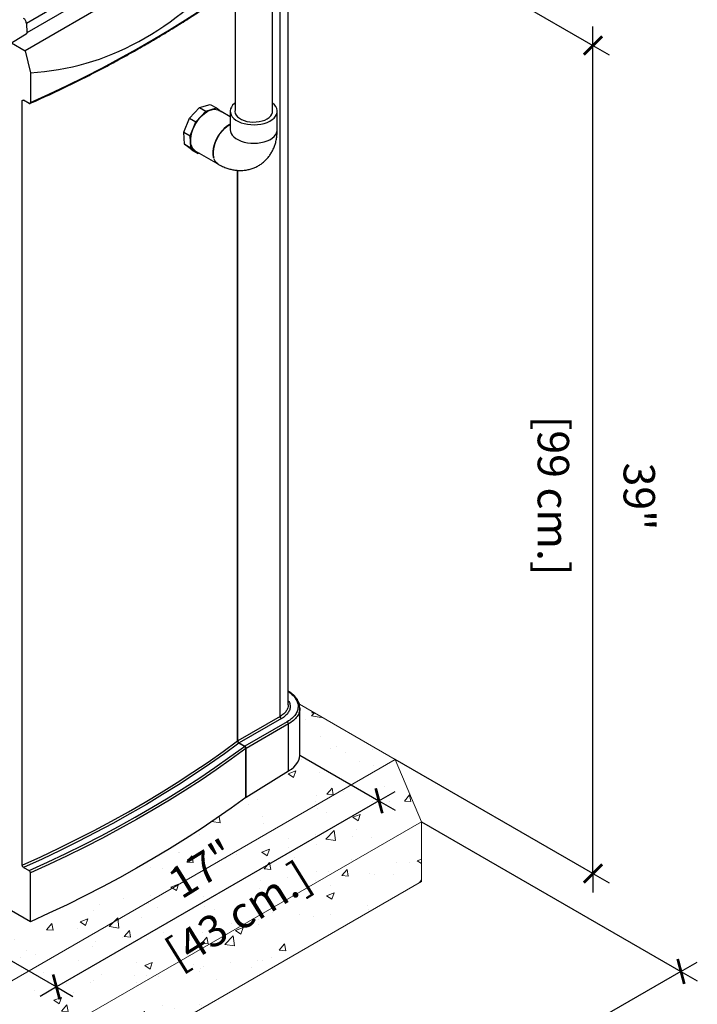
# Model space of a CAD drawing. Units: inches. Extents: x 0.5 to 58.5, y 0.6 to 57.6.
# Drawn here: x 18.7 to 29.5, y 21.3 to 36.9 of the extents above; entities that cross this region are included whole.
import ezdxf

# ---------------------------------------------------------------- set-up
doc = ezdxf.new("R2010")
doc.units = ezdxf.units.IN
doc.header["$LTSCALE"] = 8
doc.header["$MEASUREMENT"] = 0
for name, color, linetype, lineweight in [('A-DETL-013M', 8, 'Continuous', 13), ('A-DETL-050M', 5, 'Continuous', 50), ('A-DETL-TEXT-025M', 1, 'Continuous', 25)]:
    doc.layers.add(name, color=color, linetype=linetype, lineweight=lineweight)
doc.styles.add('DETAIL SUBTITLE', font='arial.ttf')

# ---------------------------------------------------------------- blocks, each defined once
blk = doc.blocks.new('_ARCHTICK')
at = {"color": 0, "linetype": 'ByBlock', "const_width": 0.15}
blk.add_lwpolyline([(-0.5, -0.5), (0.5, 0.5)], dxfattribs=at)

msp = doc.modelspace()

# ---------------------------------------------------------------- hatches: boundary and pattern name
at = {"layer": 'A-DETL-013M'}
h = msp.add_hatch(dxfattribs=at)
h.set_pattern_fill('AR-CONC', color=256, scale=0.172248)
h.set_pattern_definition([(50, (40.1153, -25.2774), (1.235463, -0.108089), [0.129186, -1.421043]), (355, (40.1153, -25.2774), (-0.238996, 1.295633), [0.103349, -1.136834]), (100.4514, (40.2182, -25.2864), (0.996468, 1.187544), [0.10979, -1.2077]), (46.1842, (40.1153, -24.933), (1.838298, -0.285103), [0.19378, -2.131564]), (96.6356, (40.2685, -24.9567), (1.609933, 1.677896), [0.164687, -1.81155]), (351.184, (40.1153, -24.933), (1.60993, 1.677896), [0.15502, -1.70525]), (21, (40.2875, -25.0191), (1.028158, -0.693501), [0.129186, -1.421043]), (326, (40.2875, -25.0191), (0.419105, 1.249054), [0.103349, -1.136834]), (71.4514, (40.3732, -25.0769), (1.447263, 0.555552), [0.10979, -1.2077]), (37.5, (40.11527, -25.27744), (0.020945, 0.5734017), [0, -1.123054, 0, -1.154059, 0, -1.14114]), (7.5, (40.1153, -25.27744), (0.453131, 0.6793647), [0, -0.657986, 0, -1.097217, 0, -0.434925]), (327.5, (39.73116, -25.27744), (0.9194963, -0.0388502), [0, -0.430619, 0, -1.343531, 0, -1.782763]), (317.5, (39.5589, -25.27744), (1.004524, 0.172428), [0, -0.559805, 0, -0.892243, 0, -1.26602])])
edge = h.paths.add_edge_path()
edge.add_line((24.71, 25.162), (23.184, 26.043))
edge.add_spline(control_points=[(23.184, 26.043), (23.185, 26.039), (23.189, 26.022), (23.189, 26.001), (23.191, 25.984), (23.192, 25.98)], knot_values=[0, 0, 0, 0, 0.036507, 0.174708, 0.209682, 0.209682, 0.209682, 0.209682], degree=3, periodic=0)
edge.add_spline(control_points=[(23.192, 25.98), (23.192, 25.98), (23.192, 25.98), (23.192, 25.98)], knot_values=[-0.001044, -0.001044, -0.001044, -0.001044, 0, 0, 0, 0], degree=3, periodic=0)
edge.add_line((23.192, 25.98), (23.192, 25.242))
edge.add_line((23.192, 25.242), (23.192, 25.229))
edge.add_line((23.192, 25.229), (23.186, 25.189))
edge.add_line((23.186, 25.189), (23.173, 25.15))
edge.add_line((23.173, 25.15), (23.154, 25.112))
edge.add_line((23.154, 25.112), (23.127, 25.075))
edge.add_line((23.127, 25.075), (23.094, 25.04))
edge.add_line((23.094, 25.04), (23.056, 25.007))
edge.add_line((23.056, 25.007), (23.011, 24.977))
edge.add_line((23.011, 24.977), (22.338, 24.56))
edge.add_line((22.338, 24.56), (22.33, 24.564))
edge.add_line((22.33, 24.564), (22.33, 24.555))
edge.add_line((22.33, 24.555), (22.098, 24.386))
edge.add_line((22.098, 24.386), (21.861, 24.219))
edge.add_line((21.861, 24.219), (21.618, 24.055))
edge.add_line((21.618, 24.055), (21.369, 23.894))
edge.add_line((21.369, 23.894), (21.115, 23.735))
edge.add_line((21.115, 23.735), (20.856, 23.58))
edge.add_line((20.856, 23.58), (20.591, 23.427))
edge.add_line((20.591, 23.427), (20.322, 23.277))
edge.add_line((20.322, 23.277), (20.047, 23.131))
edge.add_line((20.047, 23.131), (19.768, 22.987))
edge.add_line((19.768, 22.987), (19.484, 22.847))
edge.add_line((19.484, 22.847), (19.195, 22.71))
edge.add_line((19.195, 22.71), (18.901, 22.576))
edge.add_line((18.901, 22.576), (18.598, 22.751))
edge.add_line((18.598, 22.751), (18.598, 22.965))
edge.add_line((18.598, 22.965), (18.035, 22.661))
edge.add_arc((17.7, 23.34), 0.756, 242.6133, 296.2321, ccw=False)
edge.add_line((17.353, 22.668), (11.846, 25.847))
edge.add_line((11.846, 25.847), (11.807, 25.872))
edge.add_line((11.807, 25.872), (11.774, 25.9))
edge.add_line((11.774, 25.9), (11.747, 25.929))
edge.add_line((11.747, 25.929), (11.726, 25.961))
edge.add_line((11.726, 25.961), (11.711, 25.993))
edge.add_line((11.711, 25.993), (11.704, 26.026))
edge.add_line((11.704, 26.026), (11.702, 26.048))
edge.add_line((11.702, 26.048), (11.702, 26.732))
edge.add_line((11.702, 26.732), (11.686, 26.741))
edge.add_line((11.686, 26.741), (11.686, 26.834))
edge.add_line((11.686, 26.834), (10.224, 25.99))
edge.add_line((10.224, 25.99), (18.184, 21.394))
edge.add_line((18.184, 21.394), (24.71, 25.162))
h.paths.add_polyline_path([(25.129, 24.169), (24.71, 25.162), (18.184, 21.394), (18.603, 20.401)])
h.paths.add_polyline_path([(25.129, 23.215), (25.129, 24.169), (18.603, 20.401), (18.603, 19.447)])
h.paths.add_polyline_path([(9.583, 25.608), (9.583, 24.654), (18.603, 19.447), (18.603, 20.401)])
h.paths.add_polyline_path([(10.224, 25.99), (9.583, 25.608), (18.603, 20.401), (18.184, 21.394)])

# ---------------------------------------------------------------- linework, layer by layer
at = {"layer": 'A-DETL-013M', "linetype": 'Continuous', "lineweight": 25}
for p, q in [((18.836, 36.893), (21.744, 38.572)), ((22.159, 38.384), (18.815, 36.453)), ((21.749, 38.418), (18.841, 36.739)), ((22.877, 25.847), (22.877, 37.956)), ((18.836, 36.893), (18.841, 36.739)), ((18.598, 36.578), (18.849, 36.734)), ((18.849, 36.734), (18.841, 36.739)), ((18.598, 36.578), (18.815, 36.453)), ((18.815, 36.453), (18.901, 36.102)), ((18.901, 36.102), (18.901, 35.625)), ((18.795, 35.663), (18.771, 35.652)), ((18.771, 23.477), (18.771, 35.652)), ((18.88, 35.613), (18.792, 35.664)), ((22.2, 25.456), (22.2, 34.547)), ((22.204, 25.458), (22.204, 34.547)), ((23.008, 26.03), (23.008, 26.25)), ((23.008, 26.032), (23.008, 26.03)), ((22.877, 25.847), (22.204, 25.458)), ((22.897, 25.811), (22.225, 25.423)), ((22.99, 25.762), (22.317, 25.373)), ((23.011, 25.726), (22.338, 25.337)), ((23.011, 24.977), (23.011, 25.726)), ((22.204, 25.442), (22.204, 25.458)), ((22.309, 25.369), (22.221, 25.42)), ((22.225, 25.423), (22.317, 25.373)), ((22.33, 24.564), (22.33, 25.333)), ((22.338, 24.56), (22.338, 25.337)), ((18.792, 23.44), (18.88, 23.39)), ((18.901, 22.576), (18.901, 23.353))]:
    msp.add_line(p, q, dxfattribs=at)
at = {"layer": 'A-DETL-013M', "lineweight": 25}
for p, q in [((22.159, 35.62), (22.159, 35.512)), ((22.756, 35.466), (22.756, 35.62)), ((21.534, 35.32), (21.695, 35.489)), ((21.595, 35.548), (21.695, 35.489)), ((21.695, 35.489), (21.864, 35.54)), ((21.434, 35.378), (21.534, 35.32)), ((21.443, 35.096), (21.534, 35.32)), ((22.083, 35.399), (22.083, 35.194)), ((21.343, 35.154), (21.443, 35.096)), ((21.457, 34.903), (21.443, 35.096)), ((21.356, 34.961), (21.457, 34.903)), ((21.57, 34.816), (21.457, 34.903)), ((21.53, 34.853), (21.587, 34.821))]:
    msp.add_line(p, q, dxfattribs=at)
at = {"layer": 'A-DETL-013M', "linetype": 'Continuous', "lineweight": 25, "flags": 128}
for points in [[(18.901, 35.625), (19.195, 35.759), (19.484, 35.896), (19.768, 36.037), (20.047, 36.18), (20.322, 36.327), (20.591, 36.477), (20.856, 36.629), (21.115, 36.785), (21.369, 36.943), (21.618, 37.105), (21.861, 37.269), (22.098, 37.436), (22.159, 37.48)], [(18.771, 23.477), (19.065, 23.61), (19.353, 23.748), (19.638, 23.888), (19.917, 24.031), (20.192, 24.178), (20.461, 24.328), (20.726, 24.48), (20.985, 24.636), (21.239, 24.795), (21.488, 24.956), (21.731, 25.12), (21.968, 25.287), (22.2, 25.456)], [(22.221, 25.42), (21.989, 25.251), (21.752, 25.084), (21.508, 24.92), (21.26, 24.758), (21.006, 24.6), (20.747, 24.444), (20.482, 24.292), (20.213, 24.142), (19.938, 23.995), (19.659, 23.852), (19.374, 23.711), (19.086, 23.574), (18.792, 23.44)], [(18.88, 23.39), (19.174, 23.523), (19.463, 23.66), (19.747, 23.801), (20.026, 23.944), (20.301, 24.091), (20.571, 24.241), (20.835, 24.393), (21.094, 24.549), (21.348, 24.707), (21.597, 24.869), (21.84, 25.033), (22.078, 25.2), (22.309, 25.369)], [(22.33, 25.333), (22.098, 25.164), (21.861, 24.997), (21.618, 24.833), (21.369, 24.671), (21.115, 24.513), (20.856, 24.357), (20.591, 24.205), (20.322, 24.055), (20.047, 23.908), (19.768, 23.765), (19.484, 23.624), (19.195, 23.487), (18.901, 23.353)]]:
    msp.add_lwpolyline(points, dxfattribs=at)
at = {"layer": 'A-DETL-013M', "lineweight": 25, "flags": 128}
for points in [[(21.53, 34.853), (21.506, 34.871), (21.485, 34.897), (21.469, 34.928), (21.458, 34.965), (21.453, 35.006), (21.453, 35.051), (21.459, 35.098), (21.471, 35.148), (21.487, 35.198), (21.509, 35.247), (21.535, 35.295), (21.565, 35.341), (21.598, 35.383), (21.634, 35.42), (21.672, 35.453), (21.71, 35.48), (21.749, 35.5), (21.787, 35.513), (21.823, 35.519), (21.857, 35.518), (21.889, 35.51), (21.904, 35.502)], [(21.904, 35.502), (21.939, 35.482)], [(22.083, 35.493), (22.086, 35.461), (22.097, 35.43), (22.115, 35.401), (22.141, 35.373), (22.174, 35.348), (22.212, 35.325), (22.256, 35.306), (22.305, 35.292), (22.356, 35.281), (22.41, 35.275), (22.464, 35.273), (22.519, 35.276), (22.572, 35.283), (22.622, 35.295), (22.67, 35.311), (22.712, 35.331), (22.75, 35.354), (22.781, 35.38), (22.805, 35.408), (22.821, 35.438), (22.83, 35.469), (22.831, 35.501)], [(22.159, 35.512), (22.159, 35.51), (22.157, 35.482), (22.163, 35.453), (22.177, 35.426), (22.199, 35.4), (22.228, 35.377), (22.263, 35.356), (22.303, 35.34), (22.348, 35.327), (22.396, 35.319), (22.445, 35.315), (22.494, 35.317), (22.543, 35.323), (22.589, 35.333), (22.632, 35.348), (22.67, 35.366), (22.702, 35.388), (22.728, 35.413), (22.746, 35.439), (22.756, 35.468)], [(22.083, 35.283), (22.064, 35.272), (22.025, 35.245), (21.988, 35.212), (21.952, 35.174), (21.919, 35.132), (21.89, 35.086), (21.864, 35.038), (21.843, 34.988), (21.826, 34.938), (21.815, 34.889), (21.809, 34.842), (21.809, 34.797), (21.815, 34.756), (21.82, 34.739)], [(21.82, 34.739), (21.814, 34.759), (21.809, 34.8), (21.81, 34.845), (21.816, 34.893), (21.827, 34.942), (21.844, 34.992), (21.866, 35.041), (21.892, 35.089), (21.922, 35.135), (21.955, 35.177), (21.991, 35.215), (22.028, 35.247), (22.067, 35.274), (22.083, 35.283)], [(22.083, 35.194), (22.086, 35.166), (22.097, 35.135), (22.115, 35.105), (22.141, 35.078), (22.174, 35.052), (22.212, 35.03), (22.256, 35.011), (22.305, 34.996), (22.356, 34.985), (22.41, 34.979), (22.464, 34.977), (22.519, 34.98), (22.572, 34.988), (22.622, 35), (22.67, 35.015), (22.712, 35.035), (22.75, 35.058), (22.781, 35.084), (22.805, 35.113), (22.821, 35.143), (22.83, 35.174), (22.832, 35.194)], [(21.886, 34.648), (21.862, 34.666), (21.841, 34.691), (21.825, 34.722)], [(21.826, 34.721), (21.826, 34.72), (21.843, 34.689), (21.864, 34.664), (21.886, 34.648)]]:
    msp.add_lwpolyline(points, dxfattribs=at)
at = {"layer": 'A-DETL-013M'}
for points in [[(11.686, 26.834), (10.224, 25.99), (18.184, 21.394), (24.71, 25.162), (23.184, 26.043)], [(24.71, 25.162), (25.129, 24.169)], [(18.603, 20.401), (25.129, 24.169)], [(25.129, 24.169), (25.129, 23.215)], [(18.603, 19.447), (25.129, 23.215)]]:
    msp.add_lwpolyline(points, dxfattribs=at)
at = {"layer": 'A-DETL-013M', "linetype": 'Continuous', "lineweight": 25}
msp.add_arc((18.741, 36.887), 0.0948, 3.8499, 57.3049, dxfattribs=at)
for centre, major_axis, ratio, start_param, end_param in [((7.118, 91.643), (-12.438, 55.45), 0.264772, 3.097801, 3.336095), ((22.225, 25.447), (-0.0155, 0.0251), 0.597193, 0.768047, 2.337626), ((22.317, 25.349), (-0.0155, 0.0251), 0.597193, 3.90964, 5.479218)]:
    msp.add_ellipse(centre, major_axis=major_axis, ratio=ratio, start_param=start_param, end_param=end_param, dxfattribs=at)
for points, knots in [([(18.894, 35.612), (18.933, 35.629), (19.063, 35.687), (19.28, 35.788), (19.543, 35.914), (19.803, 36.043), (20.059, 36.175), (20.311, 36.31), (20.558, 36.447), (20.801, 36.587), (21.04, 36.729), (21.275, 36.873), (21.505, 37.02), (21.73, 37.169), (21.948, 37.319), (22.09, 37.42), (22.159, 37.47)], [0, 0, 0, 0, 0.030572, 0.101024, 0.1714771, 0.2419307, 0.3123847, 0.3828392, 0.4532941, 0.5237494, 0.5942049, 0.6646608, 0.7351168, 0.805573, 0.8760292, 0.9441702, 0.9441702, 0.9441702, 0.9441702]), ([(18.771, 35.652), (18.771, 35.654), (18.771, 35.656), (18.772, 35.658), (18.772, 35.66), (18.773, 35.662), (18.774, 35.663), (18.775, 35.665), (18.776, 35.665), (18.779, 35.667), (18.782, 35.667), (18.787, 35.667), (18.789, 35.666), (18.792, 35.664)], [0, 0, 0, 0, 0.125, 0.125, 0.25, 0.25, 0.375, 0.375, 0.5, 0.5, 0.75, 0.75, 1, 1, 1, 1]), ([(18.88, 35.613), (18.882, 35.613), (18.883, 35.612), (18.886, 35.611), (18.887, 35.611), (18.89, 35.611), (18.891, 35.611), (18.893, 35.611), (18.894, 35.611), (18.897, 35.613), (18.899, 35.615), (18.901, 35.619), (18.901, 35.622), (18.901, 35.625)], [0, 0, 0, 0, 0.125, 0.125, 0.25, 0.25, 0.375, 0.375, 0.5, 0.5, 0.75, 0.75, 1, 1, 1, 1]), ([(23.008, 26.238), (23.024, 26.228), (23.067, 26.2), (23.116, 26.146), (23.154, 26.079), (23.168, 26.01), (23.158, 25.941), (23.124, 25.875), (23.07, 25.813), (23.017, 25.779), (22.99, 25.762)], [0, 0, 0, 0, 0.075526, 0.207592, 0.339655, 0.471728, 0.603803, 0.735866, 0.867932, 1, 1, 1, 1]), ([(23.008, 26.097), (23.015, 26.087), (23.032, 26.059), (23.04, 26.01), (23.033, 25.955), (23.005, 25.902), (22.961, 25.852), (22.919, 25.824), (22.897, 25.811)], [0, 0, 0, 0, 0.103792, 0.283045, 0.462289, 0.641523, 0.820761, 1, 1, 1, 1]), ([(23.008, 26.03), (23.007, 26.014), (23.004, 25.981), (22.978, 25.932), (22.937, 25.886), (22.897, 25.86), (22.877, 25.847)], [0, 0, 0, 0, 0.2327892, 0.4885184, 0.7442452, 1, 1, 1, 1]), ([(23.191, 25.979), (23.19, 25.957), (23.187, 25.911), (23.151, 25.844), (23.094, 25.78), (23.039, 25.744), (23.011, 25.726)], [0, 0, 0, 0, 0.23279, 0.488541, 0.744267, 1, 1, 1, 1]), ([(22.2, 25.456), (22.2, 25.455), (22.2, 25.453), (22.201, 25.45), (22.201, 25.448), (22.202, 25.444), (22.203, 25.442), (22.205, 25.439), (22.205, 25.437), (22.208, 25.432), (22.211, 25.429), (22.216, 25.424), (22.218, 25.422), (22.221, 25.42)], [0, 0, 0, 0, 0.125, 0.125, 0.25, 0.25, 0.375, 0.375, 0.5, 0.5, 0.75, 0.75, 1, 1, 1, 1]), ([(22.309, 25.369), (22.311, 25.368), (22.312, 25.367), (22.315, 25.365), (22.316, 25.364), (22.319, 25.361), (22.32, 25.36), (22.322, 25.357), (22.323, 25.355), (22.326, 25.35), (22.328, 25.347), (22.33, 25.34), (22.33, 25.336), (22.33, 25.333)], [0, 0, 0, 0, 0.125, 0.125, 0.25, 0.25, 0.375, 0.375, 0.5, 0.5, 0.75, 0.75, 1, 1, 1, 1]), ([(18.792, 23.44), (18.791, 23.441), (18.789, 23.442), (18.787, 23.444), (18.785, 23.446), (18.783, 23.448), (18.782, 23.45), (18.779, 23.453), (18.778, 23.454), (18.775, 23.459), (18.774, 23.463), (18.772, 23.47), (18.771, 23.473), (18.771, 23.477)], [0, 0, 0, 0, 0.125, 0.125, 0.25, 0.25, 0.375, 0.375, 0.5, 0.5, 0.75, 0.75, 1, 1, 1, 1]), ([(18.901, 23.353), (18.901, 23.355), (18.901, 23.357), (18.901, 23.36), (18.9, 23.362), (18.899, 23.365), (18.899, 23.367), (18.897, 23.371), (18.896, 23.372), (18.893, 23.377), (18.891, 23.38), (18.886, 23.386), (18.883, 23.388), (18.88, 23.39)], [0, 0, 0, 0, 0.125, 0.125, 0.25, 0.25, 0.375, 0.375, 0.5, 0.5, 0.75, 0.75, 1, 1, 1, 1])]:
    msp.add_open_spline(points, degree=3, knots=knots, dxfattribs=at)
at = {"layer": 'A-DETL-013M', "lineweight": 25}
msp.add_open_spline([(22.083, 35.194), (22.083, 35.191), (22.083, 35.185), (22.082, 35.181), (22.082, 35.182), (22.082, 35.182)], degree=3, knots=[0, 0, 0, 0, 0.301576, 0.848813, 1, 1, 1, 1], dxfattribs=at)
at = {"layer": 'A-DETL-013M', "linetype": 'Continuous', "lineweight": 25}
for points in [[(23.192, 25.98), (23.192, 25.98), (23.192, 25.98), (23.191, 25.979)], [(22.877, 25.847), (22.877, 25.843), (22.877, 25.836), (22.882, 25.826), (22.889, 25.816), (22.895, 25.812), (22.897, 25.811)], [(23.011, 25.726), (23.011, 25.729), (23.01, 25.736), (23.006, 25.747), (22.999, 25.756), (22.993, 25.76), (22.99, 25.762)]]:
    msp.add_open_spline(points, degree=3, dxfattribs=at)
at = {"layer": 'A-DETL-050M', "lineweight": 25}
for p, q in [((22.159, 42.096), (22.159, 35.62)), ((22.756, 35.62), (22.756, 41.752)), ((21.434, 35.378), (21.595, 35.548)), ((21.595, 35.548), (21.764, 35.598)), ((21.764, 35.598), (21.864, 35.54)), ((21.864, 35.54), (21.939, 35.482)), ((22.083, 35.399), (21.939, 35.482)), ((22.083, 35.493), (22.083, 35.399)), ((22.832, 35.194), (22.831, 35.501)), ((21.343, 35.154), (21.434, 35.378)), ((21.356, 34.961), (21.343, 35.154)), ((21.469, 34.874), (21.356, 34.961)), ((21.469, 34.874), (21.57, 34.816)), ((21.587, 34.821), (21.57, 34.816)), ((21.587, 34.821), (21.886, 34.648))]:
    msp.add_line(p, q, dxfattribs=at)
at = {"layer": 'A-DETL-050M', "linetype": 'Continuous', "lineweight": 25}
for p, q in [((23.008, 26.25), (23.008, 38.043)), ((23.192, 25.242), (23.192, 25.98)), ((22.338, 24.56), (23.011, 24.977)), ((22.33, 24.564), (22.338, 24.56)), ((22.33, 24.555), (22.33, 24.564)), ((18.901, 22.576), (18.598, 22.751))]:
    msp.add_line(p, q, dxfattribs=at)
at = {"layer": 'A-DETL-050M', "lineweight": 25, "flags": 128}
for points in [[(22.159, 35.62), (22.149, 35.612), (22.121, 35.584), (22.101, 35.555), (22.088, 35.524), (22.083, 35.493)], [(22.831, 35.501), (22.824, 35.532), (22.81, 35.563), (22.787, 35.591), (22.758, 35.618), (22.756, 35.62)]]:
    msp.add_lwpolyline(points, dxfattribs=at)
at = {"layer": 'A-DETL-050M', "linetype": 'Continuous', "lineweight": 25, "flags": 128}
for points in [[(23.011, 24.977), (23.056, 25.007), (23.094, 25.04), (23.127, 25.075), (23.154, 25.112), (23.173, 25.15), (23.186, 25.189), (23.192, 25.229), (23.192, 25.242)], [(22.33, 24.555), (22.098, 24.386), (21.861, 24.219), (21.618, 24.055), (21.369, 23.894), (21.115, 23.735), (20.856, 23.58), (20.591, 23.427), (20.322, 23.277), (20.047, 23.131), (19.768, 22.987), (19.484, 22.847), (19.195, 22.71), (18.901, 22.576)]]:
    msp.add_lwpolyline(points, dxfattribs=at)
at = {"layer": 'A-DETL-050M', "lineweight": 25}
msp.add_open_spline([(21.886, 34.648), (21.9, 34.64), (21.936, 34.62), (21.994, 34.594), (22.061, 34.571), (22.125, 34.556), (22.188, 34.547), (22.253, 34.544), (22.319, 34.548), (22.385, 34.56), (22.447, 34.58), (22.506, 34.605), (22.561, 34.637), (22.611, 34.674), (22.657, 34.717), (22.697, 34.764), (22.733, 34.815), (22.763, 34.871), (22.788, 34.93), (22.808, 34.992), (22.822, 35.059), (22.83, 35.126), (22.831, 35.171), (22.832, 35.194)], degree=3, knots=[0, 0, 0, 0, 0.033597, 0.09006, 0.140114, 0.188855, 0.236329, 0.282691, 0.333246, 0.38255, 0.430684, 0.47789, 0.524412, 0.570493, 0.616311, 0.662126, 0.708206, 0.754829, 0.802276, 0.850811, 0.900649, 0.951899, 1, 1, 1, 1], dxfattribs=at)
at = {"layer": 'A-DETL-050M', "linetype": 'Continuous', "lineweight": 25}
msp.add_open_spline([(23.192, 25.98), (23.192, 25.98), (23.192, 25.98), (23.192, 25.98), (23.191, 25.984), (23.189, 26.001), (23.188, 26.034), (23.173, 26.076), (23.155, 26.111), (23.136, 26.138), (23.116, 26.163), (23.088, 26.192), (23.052, 26.222), (23.022, 26.241), (23.008, 26.25)], degree=3, knots=[-0.001044, -0.001044, -0.001044, -0.001044, 0, 0, 0, 0.034974, 0.173175, 0.333833, 0.456376, 0.540913, 0.621747, 0.735161, 0.881029, 1, 1, 1, 1], dxfattribs=at)
at = {"layer": 'A-DETL-TEXT-025M'}
for points in [[(22.995, 39.345), (27.86, 36.536)], [(27.86, 36.536), (27.86, 36.836)], [(27.86, 23.343), (27.86, 36.536)], [(27.86, 36.536), (28.12, 36.386)], [(23.192, 25.229), (24.452, 24.502)], [(27.86, 23.343), (24.71, 25.162)], [(24.452, 24.502), (24.712, 24.652)], [(24.452, 24.502), (19.315, 21.536)], [(24.452, 24.502), (24.712, 24.352)], [(25.129, 24.169), (29.261, 21.783)], [(27.86, 23.343), (27.86, 23.043)], [(27.86, 23.343), (28.12, 23.193)], [(17.353, 22.668), (19.315, 21.536)], [(29.261, 21.783), (29.521, 21.933)], [(29.261, 21.783), (22.735, 18.015)], [(29.261, 21.783), (29.521, 21.633)], [(19.315, 21.536), (19.055, 21.386)], [(19.315, 21.536), (19.574, 21.386)]]:
    msp.add_lwpolyline(points, dxfattribs=at)

# ---------------------------------------------------------------- block references
at = {"layer": 'A-DETL-TEXT-025M', "xscale": 0.2908192658526234, "yscale": 0.2908192658526234, "zscale": 0.2908192658526234}
for p in [(27.86, 36.536), (27.86, 23.343)]:
    msp.add_blockref('_ARCHTICK', p, dxfattribs=at)
at = {"layer": 'A-DETL-TEXT-025M', "xscale": 0.2908192658526234, "yscale": 0.2908192658526234, "zscale": 0.2908192658526234, "rotation": 59.80459433373385}
for p in [(24.452, 24.502), (29.261, 21.783), (19.315, 21.536)]:
    msp.add_blockref('_ARCHTICK', p, dxfattribs=at)

# ---------------------------------------------------------------- texts
at = {"layer": 'A-DETL-TEXT-025M', "char_height": 0.5, "style": 'DETAIL SUBTITLE'}
for s, width, insert, attachment_point, rotation in [('[99 cm.]', 5.93713, (27.479, 30.634), 1, 270), ('39"', 5.93713, (28.847, 29.89), 1, 270), ('\\pxt10;17" ', 3.60634, (21.632, 23.42), 5, 31.8078), ('\\pxt10;[43 cm.]', 5.85753, (22.208, 22.685), 5, 31.8078)]:
    msp.add_mtext_dynamic_manual_height_columns(s, width=width, gutter_width=4, heights=[0], dxfattribs=dict(at, insert=insert, attachment_point=attachment_point, rotation=rotation))

doc.saveas('drawing.dxf')
